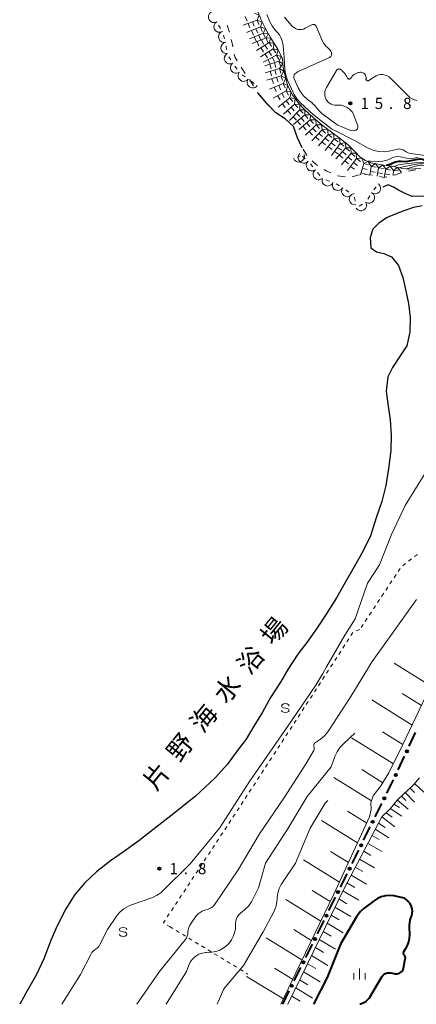
# Model space of a CAD drawing. Units: metres. Extents: x -79834 to -77999, y 36000 to 37500.
# Drawn here: x -79829 to -79697, y 36000 to 36330 of the extents above; entities that cross this region are included whole.
import ezdxf

# ---------------------------------------------------------------- set-up
doc = ezdxf.new("R2010")
doc.units = ezdxf.units.M
for name, color, linetype, lineweight in [('510100_河川', 7, 'Continuous', 30), ('610111_人工斜面(上)', 7, 'Continuous', 30), ('610199_人工斜面(ヒゲ)', 7, 'Continuous', 30), ('613000_さく(未分類)', 7, 'Continuous', 30), ('630100_植生界', 7, 'Continuous', 30), ('633400_荒地', 7, 'Continuous', 13), ('634000_砂れき地(未分類)', 7, 'Continuous', 13), ('710100_等高線(計曲線)', 7, 'Continuous', 40), ('710200_等高線(主曲線)', 7, 'Continuous', 13), ('721111_岩がけ(上)', 7, 'Continuous', 13), ('721112_岩がけ(下)', 7, 'Continuous', 13), ('721199_岩がけ(作図)', 7, 'Continuous', 13), ('721200_露岩', 7, 'Continuous', 13), ('731200_図化機測定による標高点', 7, 'Continuous', 40), ('816200_(注記)諸地・場地・公園・牧場・飛行場・運動場・ゴルフ場等', 7, 'Continuous', 53)]:
    doc.layers.add(name, color=color, linetype=linetype, lineweight=lineweight)
doc.styles.add('Style-Kanji', font='MS Gothic.ttf')
doc.styles.add('Style-WORKING', font='MS Gothic.ttf')

msp = doc.modelspace()

# ---------------------------------------------------------------- linework, layer by layer
at = {"layer": '510100_河川', "linetype": 'Continuous', "lineweight": 30, "flags": 128}
for points in [[(-79734.69, 36286.72), (-79736.29, 36290), (-79737.61, 36293.79), (-79740.46, 36296.41), (-79743.5, 36298.39), (-79746.61, 36301.49), (-79749.55, 36305.04)], [(-79655.44, 36274.5), (-79686.67, 36270.58), (-79697.92, 36270.35), (-79700.23, 36271.42), (-79702.44, 36272.48), (-79704.17, 36273.48), (-79705.96, 36274.27), (-79707.7, 36273.47)], [(-79694.5, 36267.31), (-79697.49, 36266.67), (-79700.67, 36265.58), (-79703.64, 36264.42), (-79706.48, 36263.25), (-79709.04, 36261.45), (-79711.03, 36259.43), (-79711.92, 36256.72), (-79711.71, 36253.25), (-79709.85, 36251.87), (-79707.41, 36251.32), (-79704.76, 36250.17), (-79702.45, 36247.3), (-79701.03, 36243.32), (-79700.24, 36239.8), (-79699.1, 36234.52), (-79698.51, 36229.88), (-79698.72, 36225.08), (-79699.65, 36220.37), (-79702.16, 36216.69), (-79704.52, 36213.19), (-79706.07, 36209.99), (-79706.57, 36205.25), (-79705.88, 36200.19), (-79705.3, 36195.61), (-79704.9, 36190.54), (-79705.08, 36185.53), (-79705.7, 36180.05), (-79706.69, 36173.69), (-79708.1, 36168.29), (-79709.82, 36163.21), (-79711.89, 36156.76), (-79714.44, 36151.56), (-79717.3, 36146.43), (-79720.32, 36141.19), (-79723.26, 36136.07), (-79726.69, 36130.61), (-79729.46, 36126.33), (-79732.87, 36121.56), (-79736.14, 36117.2), (-79739.52, 36112.1), (-79742.02, 36107.88), (-79745.29, 36102.7), (-79747.99, 36097.73), (-79750.95, 36093.08), (-79753.52, 36088.8), (-79756.8, 36084.37), (-79759.79, 36080.34), (-79763.85, 36075.78), (-79770.55, 36069.55), (-79773.81, 36066.98), (-79778.75, 36063.04), (-79784.74, 36058.42), (-79789.47, 36054.77), (-79794.61, 36051.04), (-79798.92, 36048.05), (-79803.57, 36044.33), (-79807.48, 36040.65), (-79810.88, 36036.77), (-79813.93, 36031.98), (-79816.83, 36026.3), (-79818.82, 36021.73), (-79821.21, 36015.2), (-79823.7, 36010.02), (-79826.83, 36004.47), (-79829.33, 36000)]]:
    msp.add_lwpolyline(points, dxfattribs=at)
at = {"layer": '610111_人工斜面(上)', "linetype": 'Continuous', "lineweight": 13, "flags": 128}
for points in [[(-79645.96, 36176.41), (-79647.5, 36176.36), (-79650.08, 36171.75), (-79655.11, 36162.81), (-79664.69, 36146.82), (-79668.66, 36141.52), (-79675.48, 36134.76), (-79679.34, 36129.98), (-79683.88, 36123.22), (-79686.9, 36117.14), (-79693.39, 36102.89), (-79701.06, 36086.92), (-79705.65, 36077.44), (-79708.35, 36073.13), (-79710.98, 36069.78), (-79711.77, 36067.45), (-79711.66, 36065.25), (-79712.14, 36062.71), (-79724.17, 36036.85), (-79736.9, 36010.56), (-79741.84, 36000)], [(-79702.78, 36068.42), (-79697.48, 36073.47), (-79695.38, 36075.8)], [(-79739.57, 36000), (-79735.04, 36009.25), (-79720.83, 36038.54), (-79708.03, 36062.76), (-79705.26, 36065.48), (-79702.78, 36068.42)]]:
    msp.add_lwpolyline(points, dxfattribs=at)
at = {"layer": '610199_人工斜面(ヒゲ)', "linetype": 'Continuous', "lineweight": 13, "flags": 128}
for points in [[(-79691.71, 36106.57), (-79703.88, 36114.17)], [(-79697.91, 36093.48), (-79711.37, 36101.87)], [(-79694.77, 36100), (-79701.29, 36104.07)], [(-79704.19, 36080.45), (-79718.17, 36089.15)], [(-79701.04, 36086.96), (-79707.85, 36091.2)], [(-79707.7, 36074.17), (-79714.78, 36078.56)], [(-79711.55, 36068.1), (-79724.16, 36075.92)], [(-79698.61, 36072.4), (-79697.11, 36070.88)], [(-79697.09, 36073.9), (-79693.96, 36071.01)], [(-79702.85, 36068.33), (-79699.24, 36065.37)], [(-79701.5, 36069.64), (-79699.97, 36068.24)], [(-79700.21, 36070.87), (-79697.1, 36067.71)], [(-79705.25, 36065.5), (-79701.33, 36063.01)], [(-79703.98, 36067), (-79702.12, 36065.93)], [(-79713.11, 36060.61), (-79719.57, 36064.61)], [(-79708.03, 36062.77), (-79703.65, 36059.39)], [(-79706.65, 36064.12), (-79704.57, 36062.66)], [(-79716.17, 36054.04), (-79728.24, 36061.51)], [(-79710.24, 36058.58), (-79705.75, 36055.73)], [(-79709.14, 36060.67), (-79706.96, 36059.14)], [(-79711.33, 36056.52), (-79708.99, 36055.18)], [(-79712.73, 36053.87), (-79707.96, 36051.13)], [(-79719.22, 36047.48), (-79725.23, 36051.19)], [(-79715.53, 36048.57), (-79710.56, 36045.7)], [(-79714.13, 36051.22), (-79711.7, 36049.81)], [(-79722.27, 36040.92), (-79734.27, 36048.32)], [(-79716.93, 36045.92), (-79714.4, 36044.45)], [(-79718.34, 36043.27), (-79713.17, 36040.26)], [(-79719.73, 36040.61), (-79717.11, 36039.08)], [(-79725.36, 36034.38), (-79731.36, 36038.07)], [(-79722.43, 36035.25), (-79719.76, 36033.68)], [(-79721.12, 36037.95), (-79715.78, 36034.83)], [(-79728.51, 36027.88), (-79740.25, 36035.1)], [(-79723.74, 36032.54), (-79718.39, 36029.39)], [(-79725.05, 36029.84), (-79722.37, 36028.25)], [(-79726.37, 36027.13), (-79720.99, 36023.94)], [(-79734.8, 36014.88), (-79746.75, 36022.21)], [(-79731.66, 36021.38), (-79737.56, 36025)], [(-79727.68, 36024.42), (-79724.98, 36022.82)], [(-79730.31, 36019.01), (-79727.58, 36017.37)], [(-79728.99, 36021.72), (-79723.56, 36018.47)], [(-79731.62, 36016.3), (-79726.14, 36013.01)], [(-79732.94, 36013.59), (-79730.18, 36011.93)], [(-79740.99, 36001.81), (-79753.32, 36009.36)], [(-79737.92, 36008.36), (-79743.98, 36012.07)], [(-79734.25, 36010.88), (-79728.72, 36007.53)], [(-79735.57, 36008.17), (-79732.79, 36006.48)], [(-79738.22, 36002.76), (-79735.41, 36001.04)], [(-79736.9, 36005.46), (-79731.3, 36002.06)], [(-79739.55, 36000.05), (-79739.47, 36000)]]:
    msp.add_lwpolyline(points, dxfattribs=at)
at = {"layer": '613000_さく(未分類)', "linetype": 'Continuous', "lineweight": 40}
for p, q in [((-79698.85, 36086.41), (-79696.73, 36090.94)), ((-79702.56, 36078.48), (-79700.44, 36083.01)), ((-79706.39, 36070.62), (-79704.18, 36075.1)), ((-79710.26, 36062.77), (-79708.05, 36067.26)), ((-79714.14, 36054.93), (-79711.93, 36059.41)), ((-79718.01, 36047.08), (-79715.8, 36051.56)), ((-79721.88, 36039.23), (-79719.67, 36043.72)), ((-79725.75, 36031.39), (-79723.54, 36035.87)), ((-79729.62, 36023.54), (-79727.41, 36028.02)), ((-79733.5, 36015.69), (-79731.28, 36020.18)), ((-79737.37, 36007.85), (-79735.16, 36012.33)), ((-79741.24, 36000), (-79739.03, 36004.48))]:
    msp.add_line(p, q, dxfattribs=at)
for centre in [(-79699.64, 36084.71), (-79703.35, 36076.79), (-79707.22, 36068.94), (-79711.1, 36061.09), (-79714.97, 36053.25), (-79718.84, 36045.4), (-79722.71, 36037.55), (-79726.58, 36029.71), (-79730.45, 36021.86), (-79734.33, 36014.01), (-79738.2, 36006.17)]:
    msp.add_circle(centre, 0.375, dxfattribs=at)
at = {"layer": '630100_植生界', "linetype": 'Continuous', "lineweight": 13}
for p, q in [((-79696.1, 36150.61), (-79697.09, 36149.85)), ((-79700.07, 36147.57), (-79701.06, 36146.81)), ((-79698.08, 36149.09), (-79699.08, 36148.33)), ((-79701.9, 36145.91), (-79702.59, 36144.87)), ((-79704.66, 36141.74), (-79705.35, 36140.7)), ((-79703.28, 36143.82), (-79703.97, 36142.78)), ((-79707.42, 36137.57), (-79708.11, 36136.53)), ((-79706.04, 36139.65), (-79706.73, 36138.61)), ((-79708.79, 36135.48), (-79709.49, 36134.44)), ((-79711.55, 36131.31), (-79712.24, 36130.27)), ((-79710.17, 36133.4), (-79710.86, 36132.36)), ((-79712.93, 36129.23), (-79713.62, 36128.18)), ((-79717.71, 36124.47), (-79718.39, 36123.42)), ((-79715.45, 36125.42), (-79716.63, 36125.01)), ((-79714.31, 36127.14), (-79715, 36126.1)), ((-79719.07, 36122.37), (-79719.75, 36121.32)), ((-79721.79, 36118.17), (-79722.47, 36117.12)), ((-79720.43, 36120.27), (-79721.11, 36119.22)), ((-79723.15, 36116.08), (-79723.83, 36115.03)), ((-79725.87, 36111.88), (-79726.55, 36110.83)), ((-79724.51, 36113.98), (-79725.19, 36112.93)), ((-79727.23, 36109.78), (-79727.91, 36108.73)), ((-79729.95, 36105.59), (-79730.63, 36104.54)), ((-79728.59, 36107.68), (-79729.27, 36106.64)), ((-79732.67, 36101.39), (-79733.35, 36100.34)), ((-79731.31, 36103.49), (-79731.99, 36102.44)), ((-79734.03, 36099.3), (-79734.71, 36098.25)), ((-79736.76, 36095.11), (-79737.44, 36094.06)), ((-79735.4, 36097.2), (-79736.08, 36096.15)), ((-79738.12, 36093.01), (-79738.8, 36091.96)), ((-79740.85, 36088.82), (-79741.53, 36087.77)), ((-79739.49, 36090.91), (-79740.17, 36089.87)), ((-79743.58, 36084.63), (-79744.26, 36083.58)), ((-79742.21, 36086.72), (-79742.9, 36085.68)), ((-79744.94, 36082.53), (-79745.62, 36081.49)), ((-79747.67, 36078.34), (-79748.35, 36077.29)), ((-79746.3, 36080.44), (-79746.99, 36079.39)), ((-79749.03, 36076.25), (-79749.71, 36075.2)), ((-79751.76, 36072.06), (-79752.44, 36071.01)), ((-79750.4, 36074.15), (-79751.08, 36073.1)), ((-79753.12, 36069.96), (-79753.8, 36068.91)), ((-79755.85, 36065.77), (-79756.53, 36064.72)), ((-79754.49, 36067.86), (-79755.17, 36066.82)), ((-79758.59, 36061.59), (-79759.27, 36060.54)), ((-79759.96, 36059.5), (-79760.65, 36058.45)), ((-79762.71, 36055.32), (-79763.4, 36054.28)), ((-79761.34, 36057.41), (-79762.03, 36056.37)), ((-79764.09, 36053.24), (-79764.78, 36052.19)), ((-79766.84, 36049.06), (-79767.53, 36048.02)), ((-79765.46, 36051.15), (-79766.15, 36050.1)), ((-79768.22, 36046.97), (-79768.9, 36045.93)), ((-79770.97, 36042.8), (-79771.65, 36041.75)), ((-79769.59, 36044.89), (-79770.28, 36043.84)), ((-79773.72, 36038.62), (-79774.41, 36037.58)), ((-79772.34, 36040.71), (-79773.03, 36039.67)), ((-79775.09, 36036.54), (-79775.78, 36035.49)), ((-79777.85, 36032.36), (-79778.53, 36031.32)), ((-79776.47, 36034.45), (-79777.16, 36033.4)), ((-79779.22, 36030.27), (-79779.91, 36029.23)), ((-79779.92, 36026.54), (-79779.11, 36026.02)), ((-79779.11, 36026.02), (-79778.04, 36025.37)), ((-79776.97, 36024.72), (-79775.9, 36024.07)), ((-79774.84, 36023.43), (-79773.77, 36022.78)), ((-79772.7, 36022.13), (-79771.63, 36021.48)), ((-79770.56, 36020.83), (-79769.49, 36020.18)), ((-79768.42, 36019.54), (-79767.35, 36018.89)), ((-79766.29, 36018.24), (-79765.22, 36017.59)), ((-79764.15, 36016.94), (-79763.08, 36016.29)), ((-79762.01, 36015.65), (-79760.94, 36015)), ((-79759.87, 36014.35), (-79758.81, 36013.7)), ((-79757.74, 36013.05), (-79756.67, 36012.4)), ((-79755.6, 36011.75), (-79754.53, 36011.11)), ((-79753.46, 36010.46), (-79752.92, 36010.13))]:
    msp.add_line(p, q, dxfattribs=at)
at = {"layer": '630100_植生界', "linetype": 'Continuous', "lineweight": 13, "flags": 128}
for points in [[(-79757.21, 36063.68), (-79757.47, 36063.28), (-79757.9, 36062.63)], [(-79780.6, 36028.19), (-79781.16, 36027.33), (-79780.97, 36027.21)]]:
    msp.add_lwpolyline(points, dxfattribs=at)
at = {"layer": '633400_荒地', "linetype": 'Continuous', "lineweight": 13}
for p, q in [((-79717.43, 36008.29), (-79717.43, 36010.39)), ((-79715.56, 36008.29), (-79715.56, 36012.04)), ((-79713.68, 36008.29), (-79713.68, 36010.39))]:
    msp.add_line(p, q, dxfattribs=at)
at = {"layer": '634000_砂れき地(未分類)', "linetype": 'Continuous', "lineweight": 13, "flags": 128}
for points in [[(-79739.11, 36099.89), (-79739.28, 36100.26), (-79739.74, 36100.54), (-79740.36, 36100.64), (-79740.99, 36100.54), (-79741.44, 36100.26), (-79741.61, 36099.89), (-79741.44, 36099.51), (-79740.99, 36099.24), (-79740.36, 36099.14)], [(-79740.36, 36099.14), (-79739.74, 36099.04), (-79739.28, 36098.76), (-79739.11, 36098.39), (-79739.28, 36098.01), (-79739.74, 36097.74), (-79740.36, 36097.64), (-79740.99, 36097.74), (-79741.44, 36098.01), (-79741.61, 36098.39)], [(-79793.42, 36024.97), (-79793.59, 36025.35), (-79794.04, 36025.62), (-79794.67, 36025.72), (-79795.29, 36025.62), (-79795.75, 36025.35), (-79795.92, 36024.97), (-79795.75, 36024.6), (-79795.29, 36024.32), (-79794.67, 36024.22)], [(-79794.67, 36024.22), (-79794.04, 36024.12), (-79793.59, 36023.85), (-79793.42, 36023.47), (-79793.59, 36023.1), (-79794.04, 36022.82), (-79794.67, 36022.72), (-79795.29, 36022.82), (-79795.75, 36023.1), (-79795.92, 36023.47)]]:
    msp.add_lwpolyline(points, dxfattribs=at)
at = {"layer": '710100_等高線(計曲線)', "linetype": 'Continuous', "lineweight": 40, "elevation": 10, "flags": 128}
for points in [[(-79664.23, 36281.92), (-79664.52, 36282.13), (-79665.02, 36282.37), (-79665.56, 36282.53), (-79666.11, 36282.58), (-79666.23, 36282.58), (-79671.52, 36282.48), (-79676.2, 36281.8), (-79683.15, 36282.85), (-79693.54, 36282.46), (-79694.4, 36282.73), (-79694.98, 36282.86), (-79695.56, 36282.88), (-79696.14, 36282.81), (-79700.04, 36281.96), (-79701.52, 36282.07), (-79702.51, 36282.06), (-79703.47, 36281.88), (-79704.34, 36281.56), (-79705, 36281.26), (-79706.06, 36280.87), (-79706.59, 36280.78)], [(-79700.44, 36035.56), (-79704.02, 36036.28), (-79705.43, 36036.44), (-79706.84, 36036.35), (-79708.22, 36036.01), (-79709.51, 36035.45), (-79710.53, 36034.79), (-79713.93, 36032.2), (-79715.22, 36031.03), (-79716.29, 36029.65), (-79716.51, 36029.29), (-79721.87, 36020.13), (-79726.37, 36009), (-79730.93, 36000)], [(-79715.43, 36000), (-79714.12, 36000.59), (-79713.43, 36000.98), (-79712.81, 36001.49), (-79712.3, 36002.09), (-79712.08, 36002.43), (-79708.05, 36009.23), (-79707.77, 36009.62), (-79707.42, 36009.96), (-79707.03, 36010.23), (-79706.59, 36010.43), (-79706.12, 36010.55), (-79705.64, 36010.58), (-79705.16, 36010.53), (-79705, 36010.5), (-79704.08, 36010.27), (-79703.56, 36010.19), (-79703.04, 36010.2), (-79702.52, 36010.3), (-79702, 36010.5), (-79701.66, 36010.71), (-79701.37, 36010.97), (-79701.12, 36011.28), (-79700.94, 36011.62), (-79700.81, 36012), (-79700.79, 36012.1), (-79700.2, 36015.24), (-79700.17, 36015.49), (-79700.19, 36015.74), (-79700.25, 36015.99), (-79700.36, 36016.22), (-79700.5, 36016.43), (-79700.53, 36016.47), (-79700.64, 36016.61), (-79700.71, 36016.77), (-79700.76, 36016.93), (-79700.78, 36017.11), (-79700.77, 36017.28), (-79700.73, 36017.45), (-79700.65, 36017.62), (-79699.72, 36019.28), (-79699.13, 36020.59), (-79698.77, 36021.98), (-79698.66, 36023.41), (-79698.71, 36024.17), (-79698.78, 36024.89), (-79698.81, 36026.54), (-79698.55, 36028.17), (-79698.3, 36029), (-79698.05, 36029.7), (-79697.86, 36030.44), (-79697.81, 36031.2), (-79697.88, 36031.97), (-79697.97, 36032.33), (-79698.26, 36033.11), (-79698.68, 36033.83), (-79699.22, 36034.46), (-79699.36, 36034.59), (-79700.44, 36035.56)]]:
    msp.add_lwpolyline(points, dxfattribs=at)
at = {"layer": '710200_等高線(主曲線)', "linetype": 'Continuous', "lineweight": 13, "flags": 128}
for points, elevation in [([(-79740.79, 36316.87), (-79741.07, 36320.93), (-79741.47, 36322.53), (-79741.83, 36323.56), (-79742.36, 36324.51), (-79743.01, 36325.32), (-79743.55, 36325.89), (-79744.64, 36327.25), (-79745.52, 36328.86), (-79746.56, 36331.29)], 14), ([(-79718.79, 36292.62), (-79723, 36294.34), (-79728.11, 36298.15), (-79728.98, 36298.92), (-79729.7, 36299.84), (-79729.77, 36299.95), (-79730.47, 36300.88), (-79731.33, 36301.67), (-79731.43, 36301.75), (-79732.93, 36302.87), (-79734.23, 36304.03), (-79735.31, 36305.4), (-79736.06, 36306.77), (-79737.4, 36309.74), (-79737.49, 36310), (-79737.54, 36310.26), (-79737.53, 36310.53), (-79737.48, 36310.8), (-79737.39, 36311.05), (-79737.36, 36311.11), (-79737.15, 36311.43), (-79736.88, 36311.72), (-79736.57, 36311.95), (-79736.3, 36312.09), (-79725.61, 36316.88), (-79725.42, 36316.99), (-79725.24, 36317.13), (-79725.09, 36317.3), (-79724.98, 36317.49), (-79724.9, 36317.7), (-79724.86, 36317.92), (-79724.85, 36318.15), (-79724.86, 36318.23), (-79724.96, 36318.64), (-79725.12, 36319.03), (-79725.35, 36319.38), (-79725.64, 36319.69), (-79725.76, 36319.79), (-79726.15, 36320.1), (-79726.88, 36320.78), (-79727.48, 36321.58), (-79727.88, 36322.34), (-79730.06, 36327.39), (-79730.14, 36327.53), (-79730.24, 36327.66), (-79730.36, 36327.76), (-79730.49, 36327.85), (-79730.64, 36327.91), (-79730.75, 36327.93), (-79731, 36327.95), (-79731.25, 36327.93), (-79731.5, 36327.86), (-79731.68, 36327.78), (-79733.71, 36326.69), (-79734.29, 36326.44), (-79734.9, 36326.29), (-79735.53, 36326.25), (-79736.16, 36326.33), (-79736.76, 36326.51), (-79737.33, 36326.79), (-79737.83, 36327.17), (-79738.08, 36327.41), (-79739.78, 36329.25), (-79740.67, 36330.4)], 16), ([(-79723.78, 36292.44), (-79724.96, 36293.04), (-79731, 36297.8), (-79735.34, 36301.79), (-79736.51, 36303.07), (-79737.45, 36304.54), (-79737.68, 36305.02), (-79739.64, 36309.36), (-79740.22, 36311), (-79740.51, 36312.8), (-79740.79, 36316.87)], 14), ([(-79718.67, 36309.77), (-79718.76, 36309.73), (-79718.87, 36309.7), (-79718.97, 36309.69), (-79719.08, 36309.69), (-79719.18, 36309.72), (-79719.28, 36309.76), (-79719.36, 36309.82), (-79719.44, 36309.89), (-79719.5, 36309.98), (-79719.52, 36310.01), (-79719.85, 36310.64), (-79720.4, 36311.51), (-79721.09, 36312.27), (-79721.21, 36312.38), (-79721.7, 36312.81), (-79721.86, 36312.92), (-79722.03, 36313), (-79722.21, 36313.06), (-79722.4, 36313.08), (-79722.53, 36313.07), (-79722.69, 36313.04), (-79722.84, 36312.98), (-79722.98, 36312.9), (-79723.1, 36312.79), (-79723.21, 36312.67), (-79723.24, 36312.61), (-79726.59, 36306.91), (-79726.9, 36306.25), (-79727.1, 36305.55), (-79727.17, 36304.83), (-79727.11, 36304.1), (-79726.93, 36303.4), (-79726.76, 36303), (-79726.45, 36302.47), (-79726.05, 36302.01), (-79725.58, 36301.62), (-79725.05, 36301.32), (-79724.47, 36301.11), (-79723.86, 36301.01), (-79723.59, 36301), (-79722.66, 36301), (-79721.63, 36300.91), (-79720.64, 36300.65), (-79719.71, 36300.21), (-79719.37, 36300), (-79718.64, 36299.41), (-79718.02, 36298.7), (-79717.53, 36297.9), (-79717.29, 36297.31), (-79716.13, 36294.02), (-79716.09, 36293.83), (-79716.07, 36293.64), (-79716.09, 36293.44), (-79716.14, 36293.25), (-79716.23, 36293.08), (-79716.34, 36292.92), (-79716.48, 36292.78), (-79716.64, 36292.67), (-79716.78, 36292.6), (-79717.23, 36292.47), (-79717.7, 36292.42), (-79718.17, 36292.45), (-79718.63, 36292.56), (-79718.79, 36292.62)], 16), ([(-79696.33, 36302.56), (-79697.15, 36302.76), (-79697.92, 36303.09), (-79698.62, 36303.55), (-79699.01, 36303.9), (-79702.15, 36307), (-79705.03, 36309.92), (-79705.61, 36310.41), (-79706.26, 36310.79), (-79706.97, 36311.05), (-79707.72, 36311.19), (-79708.47, 36311.19), (-79709.22, 36311.07), (-79709.93, 36310.81), (-79710.52, 36310.48), (-79712.45, 36309.2), (-79712.54, 36309.15), (-79712.64, 36309.12), (-79712.74, 36309.1), (-79712.84, 36309.11), (-79712.94, 36309.13), (-79713.04, 36309.17), (-79713.12, 36309.22), (-79713.2, 36309.29), (-79713.27, 36309.37), (-79713.32, 36309.46), (-79713.35, 36309.56), (-79713.36, 36309.66), (-79713.36, 36309.76), (-79713.35, 36309.92), (-79713.34, 36310.25), (-79713.39, 36310.57), (-79713.5, 36310.88), (-79713.66, 36311.17), (-79713.87, 36311.43), (-79714.12, 36311.64), (-79714.4, 36311.81), (-79714.71, 36311.93), (-79715.03, 36311.99), (-79715.36, 36312), (-79715.69, 36311.95), (-79716, 36311.84), (-79716.86, 36311.46), (-79717.37, 36311.18), (-79717.83, 36310.81), (-79718.22, 36310.37), (-79718.45, 36310), (-79718.51, 36309.91), (-79718.58, 36309.84), (-79718.67, 36309.77)], 16), ([(-79693.59, 36284.14), (-79698.46, 36284.83), (-79699.2, 36285.01), (-79699.91, 36285.31), (-79700.57, 36285.75), (-79700.94, 36285.99), (-79701.33, 36286.16), (-79701.76, 36286.26), (-79702.19, 36286.29), (-79702.62, 36286.24), (-79702.67, 36286.23), (-79705.56, 36285.58), (-79707.29, 36285.34), (-79709.03, 36285.41), (-79710.73, 36285.78), (-79712.34, 36286.44), (-79712.58, 36286.57), (-79717, 36289), (-79723.78, 36292.44)], 14), ([(-79695.88, 36283.51), (-79697.18, 36283.24), (-79698.46, 36283.1), (-79699.74, 36283.17), (-79701.08, 36283.5), (-79701.86, 36283.69), (-79702.66, 36283.75), (-79703.46, 36283.67), (-79704.23, 36283.45), (-79704.78, 36283.19), (-79705, 36283.08), (-79706.3, 36282.51), (-79707.68, 36282.18), (-79709.1, 36282.09), (-79709.27, 36282.1), (-79711.9, 36282.22), (-79712.68, 36282.19), (-79712.76, 36282.17)], 12), ([(-79664.94, 36281.94), (-79664.97, 36281.96), (-79665.34, 36282.05), (-79665.72, 36282.09), (-79665.89, 36282.08), (-79671, 36281.67), (-79674.71, 36280.95), (-79676.45, 36280.77), (-79678.19, 36280.9), (-79679.25, 36281.12), (-79683.67, 36282.33), (-79693, 36281.82), (-79697, 36281.67), (-79701.94, 36281.14), (-79702.52, 36281.03), (-79703.08, 36280.82), (-79703.58, 36280.51), (-79703.82, 36280.3)], 8), ([(-79690.79, 36281.11), (-79691.74, 36281), (-79693.37, 36281.27), (-79694.91, 36281.4), (-79696.44, 36281.25), (-79696.62, 36281.22), (-79702.5, 36280.01)], 6), ([(-79692.25, 36280.62), (-79692.8, 36280.57), (-79693.64, 36280.65), (-79694.01, 36280.73), (-79694.67, 36280.85), (-79695.35, 36280.84), (-79696.04, 36280.72), (-79699.82, 36279.66)], 4), ([(-79815.22, 36000), (-79809, 36010), (-79805.55, 36016.64), (-79805.13, 36017.31), (-79804.59, 36017.89), (-79804, 36018.35), (-79803.39, 36018.83), (-79802.87, 36019.4), (-79802.46, 36020.06), (-79799.96, 36025), (-79796.86, 36029.52), (-79795.76, 36030.87), (-79794.44, 36032.01), (-79792.94, 36032.9), (-79791.88, 36033.33), (-79785.13, 36035.66), (-79783.54, 36036.37), (-79782.1, 36037.35), (-79781.39, 36037.99), (-79772.23, 36047), (-79762.42, 36059), (-79752.37, 36074.56), (-79739.51, 36093.08), (-79730.15, 36106.82), (-79727.85, 36110.69), (-79726.55, 36113), (-79720.41, 36123.59), (-79717, 36129), (-79712.85, 36141), (-79708.85, 36147.15), (-79704.76, 36157.24), (-79700.27, 36167), (-79693, 36178.65)], 2), ([(-79790.15, 36000), (-79782.51, 36011), (-79773.92, 36021.59), (-79773.52, 36022.18), (-79773.22, 36022.84), (-79773.05, 36023.53), (-79773, 36024.18), (-79772.93, 36024.97), (-79772.73, 36025.73), (-79772.39, 36026.45), (-79772.15, 36026.82), (-79770.18, 36029.56), (-79769.61, 36030.23), (-79768.94, 36030.78), (-79768.17, 36031.21), (-79767.35, 36031.5), (-79767, 36031.58), (-79766.19, 36031.8), (-79765.42, 36032.16), (-79764.73, 36032.65), (-79764.14, 36033.25), (-79763.86, 36033.63), (-79756.14, 36045), (-79749, 36057.11), (-79740.9, 36069), (-79733.42, 36080.58), (-79731.02, 36084.67), (-79730.86, 36085.01), (-79730.76, 36085.37), (-79730.72, 36085.74), (-79730.75, 36086.12), (-79730.79, 36086.28), (-79730.82, 36086.5), (-79730.82, 36086.72), (-79730.78, 36086.93), (-79730.7, 36087.14), (-79730.58, 36087.33), (-79730.44, 36087.5), (-79730.28, 36087.63), (-79728.62, 36088.77), (-79727.27, 36089.88), (-79726.14, 36091.21), (-79725.92, 36091.53), (-79718.42, 36103), (-79711.26, 36114.74), (-79703.93, 36125), (-79696.47, 36135.53)], 4), ([(-79780.27, 36000), (-79773.44, 36011), (-79772.68, 36013.12), (-79772.22, 36014.11), (-79771.59, 36015.01), (-79770.82, 36015.79), (-79770.36, 36016.14), (-79769.29, 36016.75), (-79768.14, 36017.17), (-79766.94, 36017.38), (-79766.71, 36017.39), (-79765.02, 36017.48), (-79763.66, 36017.67), (-79762.35, 36018.09), (-79761.13, 36018.74), (-79760.36, 36019.31), (-79759.94, 36019.66), (-79759.07, 36020.53), (-79758.35, 36021.54), (-79757.83, 36022.66), (-79757.72, 36023), (-79757.1, 36025), (-79757.05, 36027.1), (-79756.96, 36027.89), (-79756.74, 36028.65), (-79756.39, 36029.36), (-79755.92, 36030), (-79755.37, 36030.53), (-79753.99, 36031.64), (-79752.74, 36032.86), (-79751.72, 36034.27), (-79751.36, 36034.93), (-79749.31, 36039), (-79747, 36047.22), (-79739.41, 36059), (-79733, 36069.52), (-79725, 36079.45), (-79723.77, 36082.95), (-79723.05, 36084.54), (-79722.07, 36085.98), (-79721.33, 36086.78), (-79718.65, 36089.33), (-79717.13, 36090.71)], 6), ([(-79763.19, 36000), (-79761, 36005.14), (-79754.34, 36013), (-79747.76, 36024.24), (-79744.23, 36030.96), (-79743.56, 36032.57), (-79743.17, 36034.27), (-79743.09, 36035.31), (-79743.08, 36035.61), (-79742.89, 36037.19), (-79742.43, 36038.72), (-79741.72, 36040.14), (-79741.55, 36040.4), (-79737, 36047.23), (-79732.06, 36059), (-79727, 36067.31), (-79726.11, 36068.26)], 8)]:
    msp.add_lwpolyline(points, dxfattribs=dict(at, elevation=elevation))
at = {"layer": '721111_岩がけ(上)', "linetype": 'Continuous', "lineweight": 13, "flags": 128}
msp.add_lwpolyline([(-79749.7, 36332.59), (-79748.49, 36329.55), (-79746.84, 36326.18), (-79745.23, 36323.34), (-79742.92, 36319.76), (-79741.36, 36316.48), (-79741.11, 36313.53), (-79740.44, 36310.66), (-79739.55, 36307.42), (-79738.02, 36304.45), (-79735.92, 36301.63), (-79733.68, 36299.32), (-79730.93, 36296.76), (-79728.08, 36294.3), (-79725.4, 36292.27), (-79722.31, 36289.99), (-79719.34, 36287.69), (-79717.36, 36285.63), (-79715.28, 36283.58), (-79713.52, 36282.49), (-79711.69, 36281.71), (-79707.45, 36280.91), (-79706.21, 36280.72), (-79704.67, 36280.5), (-79702.78, 36280.05), (-79700.96, 36279.78), (-79699.02, 36279.56), (-79697.07, 36279.63), (-79694.99, 36279.8)], dxfattribs=at)
at = {"layer": '721112_岩がけ(下)', "linetype": 'Continuous', "lineweight": 13}
for p, q in [((-79759.08, 36325.4), (-79759.83, 36327.79)), ((-79744.79, 36299.68), (-79746.56, 36301.44)), ((-79740.84, 36296.66), (-79742.93, 36298.02)), ((-79733.15, 36284.13), (-79734.43, 36286.28)), ((-79711.29, 36277.53), (-79713.78, 36277.77))]:
    msp.add_line(p, q, dxfattribs=at)
at = {"layer": '721112_岩がけ(下)', "linetype": 'Continuous', "lineweight": 13, "flags": 128}
for points in [[(-79757.92, 36320.54), (-79757.98, 36320.85), (-79758.48, 36322.97)], [(-79756.49, 36315.82), (-79757.29, 36317.13), (-79757.47, 36318.08)], [(-79753.79, 36311.61), (-79754.85, 36313.16), (-79755.18, 36313.69)], [(-79751.04, 36307.44), (-79752.01, 36309.01), (-79752.38, 36309.55)], [(-79748.16, 36303.36), (-79749.55, 36305.04), (-79749.72, 36305.32)], [(-79737.39, 36293.15), (-79737.61, 36293.79), (-79738.95, 36295.02)], [(-79735.56, 36288.51), (-79736.29, 36290), (-79736.57, 36290.79)], [(-79729.52, 36280.73), (-79729.9, 36280.96), (-79731.43, 36282.35)], [(-79725.15, 36278.33), (-79726.47, 36278.9), (-79727.38, 36279.45)], [(-79696.69, 36279.27), (-79698.04, 36279.08), (-79699.15, 36278.85)], [(-79720.38, 36276.99), (-79722.78, 36277.31), (-79722.85, 36277.34)], [(-79715.5, 36277.6), (-79716.05, 36277.53), (-79717.93, 36277.01)], [(-79706.4, 36276.94), (-79707.29, 36276.73), (-79708.84, 36277.06)], [(-79701.59, 36278.29), (-79703.92, 36277.52), (-79703.96, 36277.51)]]:
    msp.add_lwpolyline(points, dxfattribs=at)
at = {"layer": '721199_岩がけ(作図)', "linetype": 'Continuous', "lineweight": 13, "flags": 128}
for points in [[(-79749.8, 36329.46), (-79754.48, 36327.7)], [(-79753.77, 36330.63), (-79753.19, 36329.11)], [(-79751.32, 36328.89), (-79750.75, 36327.37)], [(-79750.73, 36331.78), (-79749.09, 36331.06), (-79749.8, 36329.46)], [(-79749.8, 36329.46), (-79749.23, 36327.94)], [(-79749.8, 36329.46), (-79748.1, 36328.77), (-79748.71, 36327.16)], [(-79748.71, 36327.16), (-79753.32, 36325.23)], [(-79752.84, 36328.32), (-79752.27, 36326.8)], [(-79751.7, 36325.91), (-79751.08, 36324.41)], [(-79750.21, 36326.53), (-79749.58, 36325.03)], [(-79748.71, 36327.16), (-79748.08, 36325.66)], [(-79748.71, 36327.16), (-79747, 36326.52), (-79747.8, 36325.1)], [(-79747.8, 36325.1), (-79752.41, 36323.17)], [(-79746.84, 36323.49), (-79751.45, 36321.56)], [(-79750.8, 36323.85), (-79750.17, 36322.35)], [(-79745.83, 36321.97), (-79750.05, 36319.27)], [(-79749.84, 36322.23), (-79749.21, 36320.73)], [(-79749.3, 36324.47), (-79748.67, 36322.97)], [(-79748.34, 36322.86), (-79747.71, 36321.36)], [(-79747.8, 36325.1), (-79747.17, 36323.6)], [(-79747.8, 36325.1), (-79746.07, 36324.83), (-79746.84, 36323.49)], [(-79746.84, 36323.49), (-79746.21, 36321.99)], [(-79746.84, 36323.49), (-79745.23, 36323.34), (-79745.83, 36321.97)], [(-79745.83, 36321.97), (-79744.96, 36320.6)], [(-79745.83, 36321.97), (-79744.1, 36321.59), (-79744.47, 36319.87)], [(-79744.47, 36319.87), (-79748.69, 36317.18)], [(-79748.57, 36320.22), (-79747.7, 36318.85)], [(-79747.2, 36321.09), (-79746.33, 36319.72)], [(-79745.84, 36318.99), (-79744.97, 36317.62)], [(-79744.47, 36319.87), (-79743.6, 36318.5)], [(-79744.47, 36319.87), (-79742.78, 36319.47), (-79743.34, 36317.75)], [(-79743.34, 36317.75), (-79747.75, 36315.38)], [(-79742.51, 36315.66), (-79747.26, 36314.11)], [(-79747.21, 36318.12), (-79746.34, 36316.75)], [(-79746.2, 36316.21), (-79745.43, 36314.78)], [(-79744.77, 36316.98), (-79744, 36315.55)], [(-79743.34, 36317.75), (-79742.57, 36316.32)], [(-79743.34, 36317.75), (-79741.7, 36317.22), (-79742.51, 36315.66)], [(-79742.51, 36315.66), (-79742, 36314.11)], [(-79742.51, 36315.66), (-79741.21, 36314.8), (-79742.31, 36313.21)], [(-79742.31, 36313.21), (-79747.11, 36311.82)], [(-79745.6, 36314.65), (-79745.1, 36313.11)], [(-79745.43, 36312.3), (-79744.98, 36310.74)], [(-79744.05, 36315.16), (-79743.55, 36313.61)], [(-79743.87, 36312.76), (-79743.42, 36311.19)], [(-79742.31, 36313.21), (-79741.86, 36311.65)], [(-79742.31, 36313.21), (-79740.83, 36312.34), (-79741.74, 36310.75)], [(-79741.74, 36310.75), (-79746.52, 36309.28)], [(-79744.85, 36309.79), (-79744.37, 36308.24)], [(-79743.3, 36310.27), (-79742.82, 36308.72)], [(-79741.74, 36310.75), (-79741.26, 36309.2)], [(-79741.74, 36310.75), (-79740.24, 36309.91), (-79741.06, 36308.24)], [(-79741.06, 36308.24), (-79745.7, 36306.37)], [(-79740.11, 36305.77), (-79744.47, 36303.33)], [(-79744.08, 36307.02), (-79743.47, 36305.51)], [(-79742.57, 36307.63), (-79741.96, 36306.12)], [(-79741.06, 36308.24), (-79740.46, 36306.73)], [(-79741.06, 36308.24), (-79739.57, 36307.5), (-79740.11, 36305.77)], [(-79740.11, 36305.77), (-79739.31, 36304.35)], [(-79740.11, 36305.77), (-79738.44, 36305.27), (-79738.81, 36303.42)], [(-79742.94, 36304.19), (-79742.15, 36302.77)], [(-79738.81, 36303.42), (-79742.75, 36300.34)], [(-79741.53, 36304.98), (-79740.73, 36303.56)], [(-79740.09, 36302.42), (-79739.09, 36301.14)], [(-79738.81, 36303.42), (-79737.81, 36302.14)], [(-79738.81, 36303.42), (-79737.08, 36303.18), (-79737.26, 36301.35)], [(-79741.37, 36301.42), (-79740.37, 36300.14)], [(-79737.26, 36301.35), (-79740.97, 36298)], [(-79739.67, 36299.17), (-79738.58, 36297.96)], [(-79735.52, 36299.42), (-79738.97, 36295.8)], [(-79738.46, 36300.26), (-79737.38, 36299.05)], [(-79737.26, 36301.35), (-79736.17, 36300.14)], [(-79737.26, 36301.35), (-79735.53, 36301.23), (-79735.52, 36299.42)], [(-79735.52, 36299.42), (-79733.79, 36299.43), (-79733.83, 36297.77)], [(-79735.52, 36299.42), (-79734.34, 36298.3)], [(-79737.76, 36297.07), (-79736.58, 36295.95)], [(-79733.83, 36297.77), (-79737.64, 36294.53)], [(-79736.64, 36298.25), (-79735.46, 36297.13)], [(-79736.31, 36295.66), (-79735.26, 36294.42)], [(-79732, 36296.06), (-79735.8, 36292.81)], [(-79735.07, 36296.71), (-79734.02, 36295.48)], [(-79733.83, 36297.77), (-79732.78, 36296.53)], [(-79733.83, 36297.77), (-79731.96, 36297.72), (-79732, 36296.06)], [(-79732, 36296.06), (-79730.94, 36294.83)], [(-79732, 36296.06), (-79730.11, 36296.05), (-79730.06, 36294.36)], [(-79734.47, 36293.95), (-79733.41, 36292.71)], [(-79730.06, 36294.36), (-79733.65, 36290.88)], [(-79733.23, 36295.01), (-79732.18, 36293.77)], [(-79728.07, 36292.73), (-79731.45, 36289.04)], [(-79731.22, 36293.23), (-79730.09, 36292.07)], [(-79730.06, 36294.36), (-79728.21, 36294.42), (-79728.07, 36292.73)], [(-79730.06, 36294.36), (-79728.93, 36293.2)], [(-79728.07, 36292.73), (-79726.23, 36292.89), (-79726.03, 36291.18)], [(-79728.07, 36292.73), (-79726.87, 36291.63)], [(-79732.39, 36292.1), (-79731.26, 36290.94)], [(-79730.26, 36290.33), (-79729.07, 36289.23)], [(-79726.03, 36291.18), (-79729.23, 36287.33)], [(-79729.17, 36291.53), (-79727.97, 36290.43)], [(-79723.99, 36289.67), (-79727.08, 36285.74)], [(-79727.07, 36289.93), (-79725.82, 36288.89)], [(-79726.03, 36291.18), (-79724.23, 36291.4), (-79723.99, 36289.67)], [(-79726.03, 36291.18), (-79724.78, 36290.14)], [(-79723.99, 36289.67), (-79722.22, 36289.91), (-79721.95, 36288.13)], [(-79723.99, 36289.67), (-79722.71, 36288.67)], [(-79728.11, 36288.68), (-79726.86, 36287.64)], [(-79726, 36287.12), (-79724.72, 36286.11)], [(-79725, 36288.4), (-79723.72, 36287.39)], [(-79721.95, 36288.13), (-79724.87, 36284.07)], [(-79720.1, 36286.68), (-79723.46, 36282.98)], [(-79722.9, 36286.81), (-79721.58, 36285.87)], [(-79721.95, 36288.13), (-79720.24, 36288.38), (-79720.1, 36286.68)], [(-79721.95, 36288.13), (-79720.63, 36287.19)], [(-79720.1, 36286.68), (-79718.4, 36286.71), (-79718.33, 36284.84)], [(-79720.1, 36286.68), (-79718.89, 36285.59)], [(-79723.85, 36285.49), (-79722.53, 36284.55)], [(-79722.28, 36284.27), (-79721.08, 36283.18)], [(-79718.33, 36284.84), (-79721.53, 36281)], [(-79721.19, 36285.48), (-79719.99, 36284.39)], [(-79716.51, 36283.06), (-79719.56, 36279.09)], [(-79719.37, 36283.59), (-79718.12, 36282.55)], [(-79718.33, 36284.84), (-79716.64, 36284.92), (-79716.51, 36283.06)], [(-79718.33, 36284.84), (-79717.08, 36283.8)], [(-79716.51, 36283.06), (-79714.78, 36283.27), (-79714.08, 36281.42)], [(-79716.51, 36283.06), (-79715.22, 36282.07)], [(-79720.41, 36282.34), (-79719.16, 36281.31)], [(-79718.49, 36280.48), (-79717.2, 36279.49)], [(-79717.5, 36281.77), (-79716.21, 36280.78)], [(-79714.08, 36281.42), (-79715.23, 36277.63)], [(-79714.55, 36279.86), (-79713, 36279.39)], [(-79714.08, 36281.42), (-79712.58, 36282.09), (-79711.6, 36280.42)], [(-79714.08, 36281.42), (-79712.53, 36280.94)], [(-79711.6, 36280.42), (-79712.02, 36277.6)], [(-79711.6, 36280.42), (-79710.19, 36281.42), (-79709.15, 36279.96)], [(-79711.6, 36280.42), (-79709.99, 36280.18)], [(-79709.15, 36279.96), (-79709.56, 36277.22)], [(-79709.15, 36279.96), (-79707.73, 36280.96), (-79706.72, 36279.54)], [(-79709.15, 36279.96), (-79707.54, 36279.72)], [(-79706.72, 36279.54), (-79707.22, 36276.75)], [(-79706.72, 36279.54), (-79705.26, 36280.58), (-79704.12, 36279.1)], [(-79706.72, 36279.54), (-79705.12, 36279.25)], [(-79704.12, 36279.1), (-79704.23, 36277.45)], [(-79704.12, 36279.1), (-79702.82, 36280.06), (-79701.59, 36278.62)], [(-79704.12, 36279.1), (-79702.5, 36278.99)], [(-79715.02, 36278.31), (-79713.47, 36277.83)], [(-79711.84, 36278.81), (-79710.23, 36278.57)], [(-79709.39, 36278.35), (-79707.78, 36278.11)], [(-79707.01, 36277.94), (-79705.41, 36277.65)], [(-79701.59, 36278.62), (-79701.6, 36278.28)]]:
    msp.add_lwpolyline(points, dxfattribs=at)
at = {"layer": '721200_露岩', "linetype": 'Continuous', "lineweight": 13}
for p, q in [((-79762.12, 36326.67), (-79762.72, 36327.76)), ((-79760.69, 36323.21), (-79761.03, 36324.41)), ((-79760.02, 36319.53), (-79760.17, 36320.77)), ((-79758.63, 36316.08), (-79759.26, 36317.16)), ((-79756.47, 36313.02), (-79757.25, 36314)), ((-79753.8, 36310.43), (-79754.82, 36311.16)), ((-79750.76, 36308.23), (-79751.78, 36308.96)), ((-79735.26, 36284.02), (-79736.44, 36283.61)), ((-79733.76, 36282.96), (-79734.62, 36283.87)), ((-79731.11, 36280.32), (-79731.9, 36281.28)), ((-79728.78, 36277.38), (-79729.54, 36278.37)), ((-79725.6, 36275.54), (-79726.76, 36275.99)), ((-79722.2, 36273.96), (-79723.29, 36274.59)), ((-79719.14, 36271.81), (-79720.13, 36272.57)), ((-79709.95, 36273.65), (-79710.72, 36272.67)), ((-79716.99, 36268.88), (-79717.18, 36270.12)), ((-79712.05, 36270.56), (-79712.7, 36269.49)), ((-79714.54, 36267.8), (-79715.59, 36267.12))]:
    msp.add_line(p, q, dxfattribs=at)
for centre, start, end in [((-79764.24, 36330.49), 120.3236, 300.3236), ((-79762.42, 36327.21), 118.8256, 298.8256), ((-79760.86, 36323.81), 105.6422, 285.6422), ((-79760.09, 36320.15), 96.5627, 276.5627), ((-79758.94, 36316.62), 120.2917, 300.2917), ((-79756.86, 36313.51), 128.601, 308.601), ((-79754.31, 36310.8), 144.1292, 324.1292), ((-79751.27, 36308.6), 144.1292, 324.1292), ((-79735.85, 36283.81), 199.1988, 19.1988), ((-79734.19, 36283.41), 133.4306, 313.4306), ((-79731.51, 36280.8), 129.4428, 309.4428), ((-79729.16, 36277.88), 127.1847, 307.1847), ((-79726.18, 36275.77), 158.7309, 338.7309), ((-79722.74, 36274.28), 149.8902, 329.8902), ((-79719.64, 36272.19), 142.4874, 322.4874), ((-79710.33, 36273.16), 231.6325, 51.6325), ((-79717.09, 36269.5), 98.5046, 278.5046), ((-79712.38, 36270.03), 238.861, 58.861), ((-79715.06, 36267.46), 212.822, 32.822)]:
    msp.add_arc(centre, 1.88, start, end, dxfattribs=at)
at = {"layer": '731200_図化機測定による標高点', "linetype": 'Continuous', "lineweight": 40}
for centre in [(-79718.57, 36301.54, 15.79), (-79782.53, 36045.42, 1.84)]:
    msp.add_circle(centre, 0.375, dxfattribs=at)

# ---------------------------------------------------------------- texts
at = {"layer": '731200_図化機測定による標高点', "linetype": 'Continuous', "lineweight": 40, "style": 'Style-WORKING'}
for s, p in [('1', (-79715.19, 36299.67, -10)), ('5', (-79710.44, 36299.67, -10)), ('8', (-79700.94, 36299.67, -10)), ('.', (-79705.69, 36299.67, -10)), ('1', (-79779.15, 36043.55, -10)), ('8', (-79769.65, 36043.55, -10)), ('.', (-79774.4, 36043.55, -10))]:
    msp.add_text(s, height=3.75, dxfattribs=at).set_placement(p)
at = {"layer": '816200_(注記)諸地・場地・公園・牧場・飛行場・運動場・ゴルフ場等', "linetype": 'Continuous', "lineweight": 40, "style": 'Style-Kanji'}
for s, p in [('場', (-79744.41, 36119.67)), ('浴', (-79752.27, 36109.96)), ('水', (-79760.14, 36100.24)), ('海', (-79768.01, 36090.53)), ('野', (-79775.87, 36080.81)), ('片', (-79783.74, 36071.1))]:
    msp.add_text(s, height=6.25, rotation=51, dxfattribs=at).set_placement(p)

doc.saveas('drawing.dxf')
